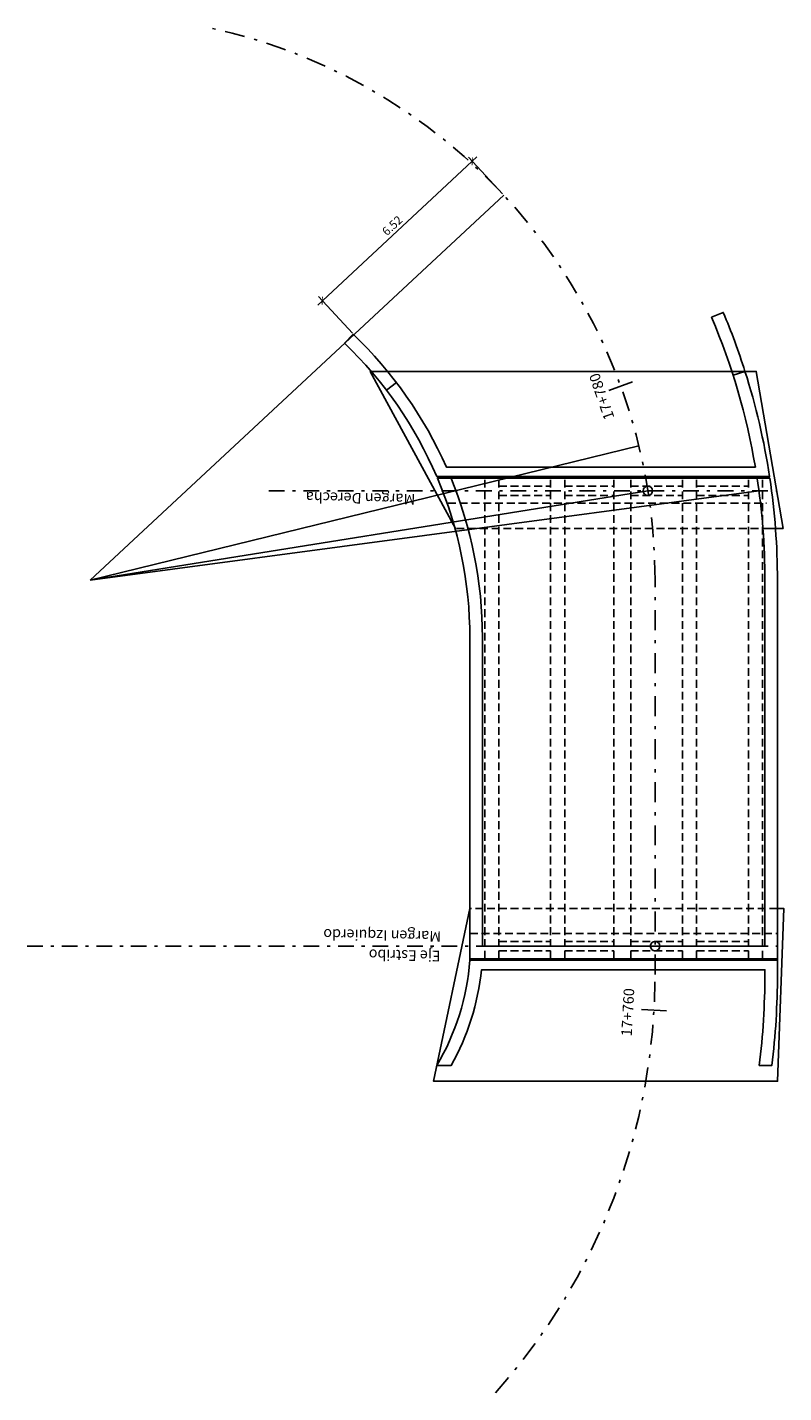
# Model space of a CAD drawing. Units: millimetres. Extents: x 837531 to 839370, y 9136133 to 9136736.
# Drawn here: x 839281 to 839305, y 9136340 to 9136383 of the extents above; entities that cross this region are included whole.
import ezdxf

# ---------------------------------------------------------------- set-up
doc = ezdxf.new("R2010")
doc.units = ezdxf.units.MM
doc.header["$LTSCALE"] = 0.5
doc.header["$MEASUREMENT"] = 0
for name, pattern in [('DASHDOT', [25.4, 12.7, -6.35, 0, -6.35]), ('DASHDOTX2', [2, 1, -0.5, 0, -0.5]), ('DASHED2', [0.375, 0.25, -0.125])]:
    doc.linetypes.add(name, pattern=pattern)
for name, color, linetype in [('21', 3, 'Continuous'), ('22', 7, 'Continuous'), ('23', 2, 'Continuous'), ('24', 4, 'Continuous'), ('8', 8, 'Continuous')]:
    doc.layers.add(name, color=color, linetype=linetype)
doc.styles.add('ECHI', font='romans.shx')
doc.dimstyles.new('ESTANDAR  100', dxfattribs={"dimtxt": 0.27, "dimasz": 0.18, "dimexe": 0.18, "dimexo": 0.0625, "dimgap": 0.1, "dimtad": 1, "dimzin": 0, "dimdsep": 46, "dimtxsty": 'ECHI', "dimblk": 'ARCHTICK', "dimcen": 0.09, "dimdle": 0.2, "dimclrd": 3, "dimclre": 3, "dimclrt": 7, "dimazin": 0, "dimtfac": 1, "dimtmove": 2, "dimatfit": 3, "dimfxl": 0.18, "dimtolj": 1, "dimtzin": 0, "dimarcsym": 0})

# ---------------------------------------------------------------- blocks, each defined once
blk = doc.blocks.new('_ArchTick')
at = {"color": 0, "linetype": 'ByBlock', "const_width": 0.15}
blk.add_lwpolyline([(-0.5, -0.5), (0.5, 0.5)], dxfattribs=at)
blk = doc.blocks.new('*D257')
at = {"layer": '21', "color": 3, "lineweight": -2, "transparency": 16777216}
for p, q in [((839290.566, 9136374.306), (839295.635, 9136379.021)), ((839296.45, 9136377.852), (839295.366, 9136379.017)), ((839291.673, 9136373.409), (839290.59, 9136374.574))]:
    blk.add_line(p, q, dxfattribs=at)
at = {"layer": 'Defpoints', "color": 0, "transparency": 16777216}
for p in [(839295.488, 9136378.885), (839296.492, 9136377.806), (839291.716, 9136373.363)]:
    blk.add_point(p, dxfattribs=at)
at = {"layer": '21', "color": 3, "lineweight": -2, "transparency": 16777216, "xscale": 0.18, "yscale": 0.18, "zscale": 0.18}
for p, rotation in [((839295.488, 9136378.885), 42.93090151176918), ((839290.712, 9136374.442), 222.9309015117692)]:
    blk.add_blockref('_ArchTick', p, dxfattribs=dict(at, rotation=rotation))
at = {"layer": '21', "color": 7, "transparency": 16777216, "insert": (839292.94, 9136376.836), "char_height": 0.27, "attachment_point": 5, "rotation": 42.9309, "style": 'ECHI'}
blk.add_mtext('\\A1;6.52', dxfattribs=at)

msp = doc.modelspace()

# ---------------------------------------------------------------- linework, layer by layer
at = {"layer": '21'}
for p, q in [((839283.313062, 9136365.545948), (839296.492223, 9136377.806033)), ((839303.798052, 9136372.073966), (839304.179168, 9136372.195418)), ((839292.756495, 9136371.593322), (839293.074755, 9136371.835624)), ((839283.313062, 9136365.545948), (839300.798276, 9136369.819971)), ((839283.313062, 9136365.545948), (839304.623396, 9136368.395418)), ((839283.313062, 9136365.545948), (839301.08609, 9136368.395418))]:
    msp.add_line(p, q, dxfattribs=at)
at = {"layer": '21', "linetype": 'DASHED2', "ltscale": 2}
msp.add_line((839294.718084, 9136367.995418), (839304.8611, 9136367.995418), dxfattribs=at)
at = {"layer": '21'}
for points in [[(839304.984834, 9136367.195418), (839305.390585, 9136367.195418), (839304.539675, 9136372.195418), (839292.239521, 9136372.195418), (839294.956397, 9136367.195418)], [(839295.412979, 9136355.097111), (839294.256865, 9136349.597111), (839305.218893, 9136349.597111), (839305.413095, 9136355.097111), (839305.212982, 9136355.097111)]]:
    msp.add_lwpolyline(points, dxfattribs=at)
at = {"layer": '21', "linetype": 'DASHED2', "ltscale": 2}
msp.add_lwpolyline([(839295.412966, 9136353.447111), (839295.412973, 9136354.297111), (839305.21297, 9136354.297111), (839305.212966, 9136353.447111)], dxfattribs=at)
at = {"layer": '22'}
for p, q in [((839300.594533, 9136371.863442), (839299.843165, 9136371.588768)), ((839301.679681, 9136351.832211), (839300.880985, 9136351.877864))]:
    msp.add_line(p, q, dxfattribs=at)
at = {"layer": '23', "linetype": 'DASHDOTX2'}
for p, q in [((839289.008601, 9136368.395418), (839305.186367, 9136368.395418)), ((839281.31297, 9136353.897111), (839305.21297, 9136353.897111))]:
    msp.add_line(p, q, dxfattribs=at)
at = {"layer": '23', "linetype": 'DASHDOT', "ltscale": 0.1}
msp.add_lwpolyline([(839296.23459, 9136339.679315, 0.184200946), (839301.312963, 9136352.996466), (839301.313062, 9136365.545948, 0.353848519), (839287.072371, 9136383.149004)], format="xyb", dxfattribs=at)
at = {"layer": '23'}
msp.add_lwpolyline([(839294.361966, 9136350.097111), (839294.822415, 9136350.097111, 0.099181209), (839295.78695, 9136353.147111), (839304.812964, 9136353.147111), (839304.812963, 9136352.996439, -0.03093242), (839304.633423, 9136350.097111), (839305.036423, 9136350.097111, 0.030411219), (839305.212963, 9136352.996436), (839305.212966, 9136353.447111), (839295.412966, 9136353.447111, -0.114862854)], format="xyb", close=True, dxfattribs=at)
for centre in [(839301.08609, 9136368.395418), (839301.31297, 9136353.897111)]:
    msp.add_circle(centre, 0.15, dxfattribs=at)
at = {"layer": '24'}
for points in [[(839294.359401, 9136368.845337, 0.100258611), (839291.4227, 9136373.090044), (839291.69992, 9136373.3784, -0.097333423), (839294.66492, 9136369.145418), (839304.509612, 9136369.145418, 0.057976177), (839303.117084, 9136373.915568), (839303.48553, 9136374.071282, -0.022842944), (839304.179168, 9136372.195418, -0.039335812), (839304.963082, 9136368.845418), (839294.359401, 9136368.845337)], [(839305.213062, 9136365.545917), (839305.21297, 9136353.497111), (839295.412967, 9136353.497111), (839295.413047, 9136363.718381, 0.100640756), (839294.380735, 9136368.795337), (839304.970643, 9136368.795418, -0.037245164), (839305.213062, 9136365.545948)], [(839304.558378, 9136368.845415, -0.038532993), (839304.813062, 9136365.54591), (839304.812973, 9136353.897111), (839295.81297, 9136353.897111), (839295.813047, 9136363.718378, 0.098470944), (839294.793489, 9136368.84534)]]:
    msp.add_lwpolyline(points, format="xyb", dxfattribs=at)
at = {"layer": '8', "linetype": 'DASHED2', "ltscale": 2}
for p, q in [((839295.887968, 9136353.497111), (839295.888089, 9136368.795349)), ((839296.337968, 9136353.497111), (839296.338089, 9136368.795352)), ((839296.338087, 9136368.545418), (839297.988087, 9136368.545418)), ((839297.987968, 9136353.497111), (839297.988089, 9136368.795365)), ((839298.437968, 9136353.497111), (839298.438089, 9136368.795368)), ((839298.438087, 9136368.545418), (839300.004319, 9136368.545418)), ((839300.004201, 9136353.497111), (839300.004321, 9136368.79538)), ((839300.537968, 9136353.497111), (839300.538089, 9136368.795384)), ((839300.538087, 9136368.545418), (839302.188087, 9136368.545418)), ((839302.187968, 9136353.497111), (839302.188089, 9136368.795397)), ((839302.637968, 9136353.497111), (839302.638089, 9136368.7954)), ((839302.638087, 9136368.545418), (839304.288087, 9136368.545418)), ((839304.287968, 9136353.497111), (839304.288089, 9136368.795413)), ((839304.737968, 9136353.497111), (839304.738089, 9136368.795417)), ((839296.338085, 9136368.245418), (839297.988085, 9136368.245418)), ((839298.438085, 9136368.245418), (839300.004317, 9136368.245418)), ((839300.538085, 9136368.245418), (839302.188085, 9136368.245418)), ((839302.638085, 9136368.245418), (839304.288085, 9136368.245418)), ((839296.337973, 9136354.047111), (839297.987973, 9136354.047111)), ((839296.337973, 9136353.747111), (839297.987973, 9136353.747111)), ((839298.43797, 9136353.747111), (839300.004203, 9136353.747111)), ((839298.437973, 9136354.047111), (839300.004205, 9136354.047111)), ((839300.53797, 9136353.747111), (839302.18797, 9136353.747111)), ((839300.537973, 9136354.047111), (839302.187973, 9136354.047111)), ((839302.63797, 9136353.747111), (839304.28797, 9136353.747111)), ((839302.637973, 9136354.047111), (839304.287973, 9136354.047111))]:
    msp.add_line(p, q, dxfattribs=at)
for points in [[(839304.984834, 9136367.195418), (839294.956397, 9136367.195418)], [(839305.212982, 9136355.097111), (839295.412979, 9136355.097111)]]:
    msp.add_lwpolyline(points, dxfattribs=at)

# ---------------------------------------------------------------- texts
at = {"layer": '21', "color": 7, "style": 'ECHI'}
for s, rotation, p in [('17+780', 109.143536, (839300.025149, 9136370.724498)), ('Margen Derecha', 178.8954796, (839293.678375, 9136368.289077, -5600)), ('Margen Izquierdo', 178.8954796, (839294.500194, 9136354.369821, -5600)), ('Eje Estribo', 178.8954796, (839294.478201, 9136353.747518, -5600)), ('17+760', 86.8233804, (839300.570545, 9136351.017391))]:
    msp.add_text(s, height=0.3375, rotation=rotation, dxfattribs=at).set_placement(p)

# ---------------------------------------------------------------- dimensions: what is measured, and where the dimension line sits
at = {"layer": '21'}
dim = msp.add_aligned_dim(p1=(839291.716013, 9136373.362902), p2=(839296.492223, 9136377.806033), distance=1.473847, dimstyle='ESTANDAR  100', dxfattribs=at)
dim.commit()
dim.dimension.update_dxf_attribs({"geometry": '*D257', "text_midpoint": (839292.940196, 9136376.835644)})

doc.saveas('drawing.dxf')
